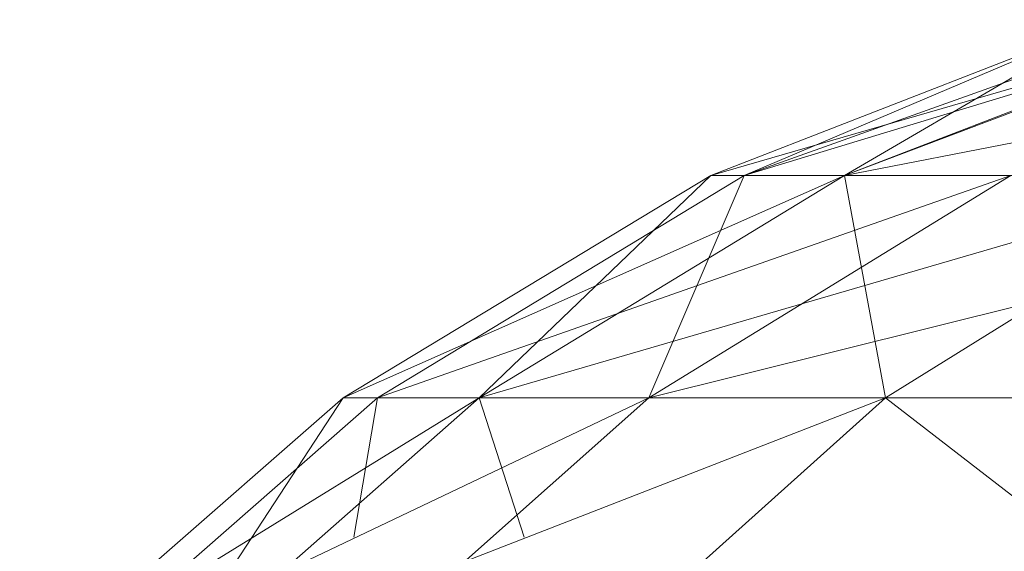
# Model space of a CAD drawing. Units: millimetres. Extents: x -1796 to 4924, y -2057 to 2695.
# Drawn here: x 850 to 851, y 1229 to 1230 of the extents above; entities that cross this region are included whole.
import ezdxf

# ---------------------------------------------------------------- set-up
doc = ezdxf.new("R2010")
doc.units = ezdxf.units.MM
doc.layers.add('A-GENM', color=13, linetype='Continuous', lineweight=9)
doc.layers.add('G-IMPT', color=8, linetype='Continuous', lineweight=9)

# ---------------------------------------------------------------- blocks, each defined once
blk = doc.blocks.new('D-Leg Lift - 33_DWG-378749-East')
at = {"layer": 'G-IMPT'}
for p, q in [((-472.9992, 1229.7479), (-473.4842, 1229.5595)), ((-472.8313, 1229.7479), (-473.4842, 1229.5595)), ((-472.9991, 1229.7479), (-473.4436, 1229.5595)), ((-472.9991, 1229.7479), (-473.4436, 1229.5595)), ((-472.9152, 1229.7479), (-473.4436, 1229.5595)), ((-472.8216, 1229.7479), (-473.4436, 1229.5595)), ((-472.9152, 1229.7479), (-473.4436, 1229.5595)), ((-472.8313, 1229.7479), (-473.3223, 1229.5595)), ((-472.9992, 1229.7479), (-473.3223, 1229.5595)), ((-472.8216, 1229.7479), (-473.3223, 1229.5595)), ((-472.3496, 1229.7479), (-473.3223, 1229.5595)), ((-472.8313, 1229.7479), (-473.3223, 1229.5595)), ((-472.8216, 1229.7479), (-473.3223, 1229.5595)), ((-473.9293, 1229.2901), (-473.4842, 1229.5595)), ((-473.3223, 1229.5595), (-473.9293, 1229.2901)), ((-473.888, 1229.2901), (-473.4436, 1229.5595)), ((-473.4436, 1229.5595), (-473.888, 1229.2901)), ((-473.888, 1229.2901), (-473.4436, 1229.5595)), ((-473.888, 1229.2901), (-473.1205, 1229.5595)), ((-472.839, 1229.5595), (-473.7646, 1229.2901)), ((-473.3223, 1229.5595), (-473.7646, 1229.2901)), ((-473.4842, 1229.5595), (-473.7646, 1229.2901)), ((-473.3223, 1229.5595), (-473.7646, 1229.2901)), ((-473.1205, 1229.5595), (-473.5591, 1229.2901)), ((-473.5591, 1229.2901), (-473.4436, 1229.5595)), ((-473.1205, 1229.5595), (-473.5591, 1229.2901)), ((-473.3223, 1229.5595), (-473.4842, 1229.5595)), ((-473.4842, 1229.5595), (-473.3223, 1229.5595)), ((-473.1205, 1229.5595), (-473.4436, 1229.5595)), ((-473.4436, 1229.5595), (-473.1205, 1229.5595)), ((-472.839, 1229.5595), (-473.3223, 1229.5595)), ((-472.839, 1229.5595), (-473.3223, 1229.5595)), ((-473.2726, 1229.2901), (-473.3223, 1229.5595)), ((-472.839, 1229.5595), (-473.2726, 1229.2901)), ((-473.5591, 1229.2901), (-473.0806, 1229.4094)), ((-474.3213, 1228.9477), (-473.9293, 1229.2901)), ((-474.3213, 1228.9477), (-473.7646, 1229.2901)), ((-474.2793, 1228.9477), (-473.888, 1229.2901)), ((-474.2793, 1228.9477), (-473.888, 1229.2901)), ((-474.2793, 1228.9477), (-473.888, 1229.2901)), ((-474.2793, 1228.9477), (-473.5591, 1229.2901)), ((-474.154, 1228.9477), (-473.7646, 1229.2901)), ((-474.154, 1228.9477), (-473.2726, 1229.2901)), ((-473.9293, 1229.2901), (-474.154, 1228.9477)), ((-474.154, 1228.9477), (-473.7646, 1229.2901)), ((-473.9453, 1228.9477), (-473.5591, 1229.2901)), ((-473.7646, 1229.2901), (-473.9293, 1229.2901)), ((-473.9293, 1229.2901), (-473.7646, 1229.2901)), ((-473.9163, 1229.1214), (-473.888, 1229.2901)), ((-473.5591, 1229.2901), (-473.888, 1229.2901)), ((-473.888, 1229.2901), (-473.5591, 1229.2901)), ((-473.7646, 1229.2901), (-473.2726, 1229.2901)), ((-473.7102, 1229.1214), (-473.7646, 1229.2901)), ((-473.2726, 1229.2901), (-473.7646, 1229.2901)), ((-473.6543, 1228.9477), (-473.2726, 1229.2901)), ((-473.2726, 1229.2901), (-473.5591, 1229.2901)), ((-472.8288, 1228.9477), (-473.2726, 1229.2901)), ((-472.4597, 1229.2901), (-473.2726, 1229.2901))]:
    blk.add_line(p, q, dxfattribs=at)
blk = doc.blocks.new('D-Leg Lift - D-Leg Lift-378762-East')
blk.add_blockref('D-Leg Lift - 33_DWG-378749-East', (0, 0))

msp = doc.modelspace()

# ---------------------------------------------------------------- block references
at = {"layer": 'A-GENM'}
msp.add_blockref('D-Leg Lift - D-Leg Lift-378762-East', (1323.8775, 0), dxfattribs=at)

doc.saveas('drawing.dxf')
